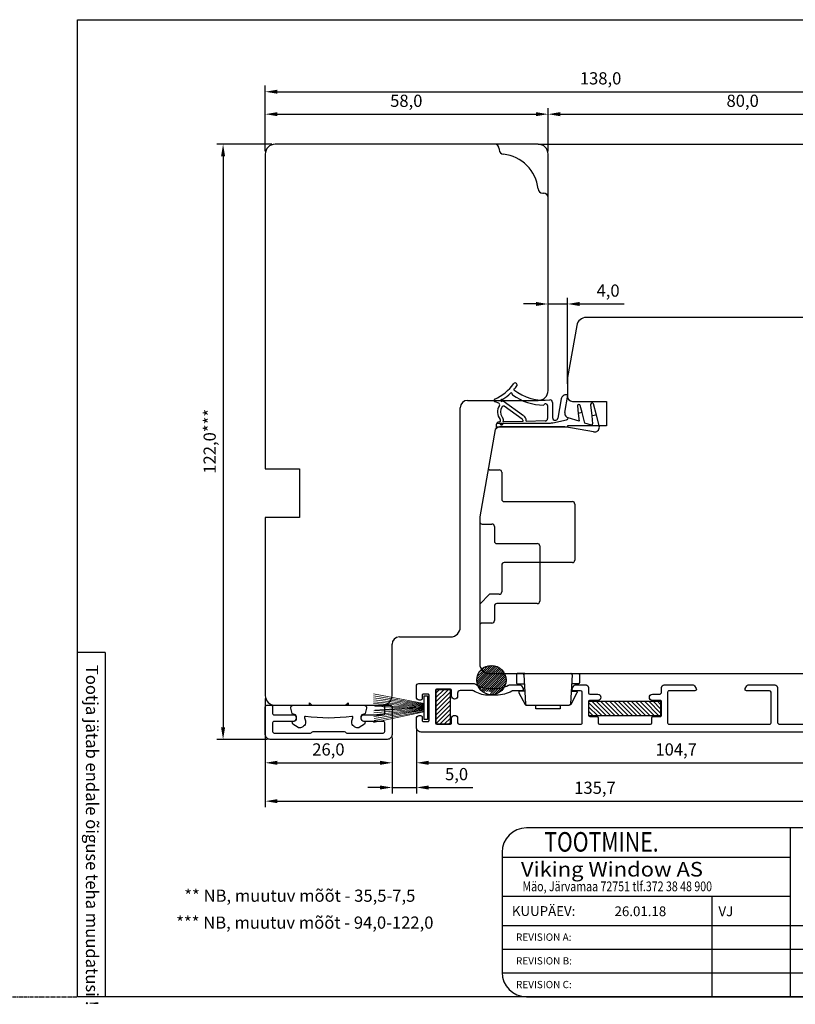
# Model space of a CAD drawing. Units: millimetres. Extents: x 2661 to 5259, y 1949 to 3849.
# Drawn here: x 4960 to 5119, y 1949 to 2151 of the extents above; entities that cross this region are included whole.
import ezdxf

# ---------------------------------------------------------------- set-up
doc = ezdxf.new("R2010")
doc.units = ezdxf.units.MM
doc.linetypes.add('ACAD_CENTER', pattern=[1.125, 0.75, -0.125, 0.125, -0.125])
doc.styles.add('MtXpl_Tahoma', font='tahoma.ttf')
doc.styles.add('ROMAND', font='romand', dxfattribs={"width": 0.8, "height": 4})
doc.styles.add('ROMANS', font='romans', dxfattribs={"height": 2})
doc.styles.get("Standard").update_dxf_attribs({"font": 'arial.ttf'})

msp = doc.modelspace()

# ---------------------------------------------------------------- hatches: boundary and pattern name
h = msp.add_hatch()
h.set_pattern_fill('ANSI31', color=256, scale=0.2)
h.set_pattern_definition([(45, (5045.7133, 2006.5439), (-0.449013, 0.449013), [])])
h.paths.add_polyline_path([(5048.71, 2013.54), (5045.71, 2013.54), (5045.71, 2006.54), (5048.71, 2006.54)])
h = msp.add_hatch()
h.set_pattern_fill('ANSI31', color=256, scale=0.2, angle=90)
h.set_pattern_definition([(135, (3281.34684, -277.5841), (-0.4490128, -0.4490128), [])])
h.paths.add_polyline_path([(5077.11, 2011.17), (5077.11, 2008.17), (5091.81, 2008.17), (5091.81, 2011.17)])

# ---------------------------------------------------------------- linework, layer by layer
for p, q in [((4972.2, 1950.6), (4972.2, 2150.9)), ((4972.2, 2150.9), (5259.39, 2150.9)), ((5010.73, 2123.98), (5010.73, 2137.38)), ((5013.23, 2136.13), (5146.23, 2136.13)), ((5010.73, 2123.98), (5010.73, 2132.78)), ((5068.73, 2123.98), (5068.73, 2132.78)), ((5068.73, 2123.98), (5068.73, 2132.78)), ((5013.23, 2131.53), (5066.23, 2131.53)), ((5071.23, 2131.53), (5146.23, 2131.53)), ((5012.1, 2125.36), (5000.82, 2125.36)), ((5066.73, 2125.36), (5012.73, 2125.36)), ((5058.73, 2124.41), (5058.73, 2124.26)), ((5066.73, 2125.36), (5208.75, 2125.36)), ((5002.07, 2122.86), (5002.07, 2005.86)), ((5010.73, 2123.36), (5010.73, 2058.86)), ((5068.73, 2074.86), (5068.73, 2123.36)), ((5067.63, 2115.36), (5067.78, 2115.36)), ((5068.73, 2075.48), (5068.73, 2093.87)), ((5072.73, 2076.22), (5072.73, 2093.87)), ((5066.23, 2092.62), (5063.73, 2092.62)), ((5068.73, 2092.62), (5072.73, 2092.62)), ((5075.23, 2092.62), (5084.37, 2092.62)), ((5146.73, 2089.86), (5076.58, 2089.86)), ((5074.61, 2088.2), (5072.73, 2077.53)), ((5072.73, 2077.53), (5072.73, 2073.66)), ((5071.44, 2073.16), (5070.74, 2069.23)), ((5072.17, 2070.39), (5072.79, 2073.94)), ((5072.59, 2073.97), (5072.79, 2073.94)), ((5050.73, 2026.36), (5050.73, 2071.36)), ((5052.23, 2072.86), (5066.73, 2072.86)), ((5058.63, 2072.28), (5057.85, 2072.57)), ((5063.73, 2069.71), (5059.53, 2072.67)), ((5063.4, 2069.03), (5059.72, 2071.64)), ((5068.65, 2071.78), (5068.65, 2069.14)), ((5069.65, 2072.45), (5069.65, 2069.32)), ((5073.73, 2072.66), (5080.73, 2072.66)), ((5074.76, 2071.71), (5074.92, 2070.2)), ((5075.72, 2070.35), (5075.35, 2071.79)), ((5077.47, 2071.96), (5077.71, 2069.66)), ((5078.64, 2069.84), (5078.04, 2072.14)), ((5080.73, 2072.66), (5080.73, 2067.66)), ((5059.3, 2069.45), (5059.44, 2069.26)), ((5075.09, 2068.58), (5072.86, 2069.26)), ((5075.72, 2070.35), (5074.92, 2070.2)), ((5074.92, 2070.2), (5075.09, 2068.58)), ((5076.29, 2068.21), (5075.72, 2070.35)), ((5078.64, 2069.84), (5077.71, 2069.66)), ((5077.71, 2069.66), (5077.88, 2068.04)), ((5079.19, 2067.74), (5078.64, 2069.84)), ((5058.47, 2067.36), (5057.88, 2066.86)), ((5058.15, 2067.25), (5058.15, 2067.95)), ((5058.21, 2068.18), (5068.74, 2068.18)), ((5072.73, 2067.36), (5058.47, 2067.36)), ((5058.68, 2068.45), (5058.71, 2068.45)), ((5060.25, 2067.45), (5059.02, 2067.45)), ((5063.53, 2068.55), (5059.55, 2068.47)), ((5072.15, 2067.45), (5060.25, 2067.45)), ((5063.53, 2068.78), (5063.53, 2068.55)), ((5064.23, 2068.69), (5064.23, 2068.56)), ((5068.16, 2068.64), (5064.23, 2068.56)), ((5069.68, 2068.28), (5072.54, 2068.89)), ((5078.08, 2066.4), (5072.15, 2067.45)), ((5080.73, 2067.66), (5072.73, 2067.66)), ((5072.73, 2067.66), (5072.73, 2067.36)), ((5077.63, 2067.8), (5076.29, 2068.21)), ((5057.88, 2066.86), (5054.73, 2048.98)), ((5010.73, 2058.86), (5017.73, 2058.86)), ((5017.73, 2058.86), (5017.73, 2048.86)), ((5056.47, 2058.86), (5056.73, 2058.61)), ((5056.73, 2058.61), (5058.73, 2058.61)), ((5059.23, 2058.11), (5059.23, 2052.61)), ((5059.73, 2052.11), (5073.73, 2052.11)), ((5074.23, 2051.61), (5074.23, 2040.11)), ((5017.73, 2048.86), (5010.73, 2048.86)), ((5010.73, 2048.86), (5010.73, 2012.36)), ((5054.73, 2048.98), (5054.73, 2018.86)), ((5055.23, 2047.51), (5057.23, 2047.51)), ((5057.73, 2047.01), (5057.73, 2044.01)), ((5058.23, 2043.51), (5066.53, 2043.51)), ((5067.03, 2043.01), (5067.03, 2031.71)), ((5059.23, 2039.11), (5059.23, 2033.61)), ((5073.73, 2039.61), (5059.73, 2039.61)), ((5056.73, 2033.11), (5054.73, 2031.11)), ((5058.73, 2033.11), (5056.73, 2033.11)), ((5057.73, 2030.71), (5057.73, 2027.71)), ((5066.53, 2031.21), (5058.23, 2031.21)), ((5057.23, 2027.21), (5055.23, 2027.21)), ((5036.73, 2019.36), (5036.73, 2022.86)), ((5038.23, 2024.36), (5048.73, 2024.36)), ((4977.88, 2021.18), (4972.2, 2021.18)), ((4977.88, 2021.18), (4977.88, 1950.6)), ((5036.73, 2016.36), (5036.73, 2019.36)), ((5056.73, 2016.86), (5130.73, 2016.86)), ((5036.73, 2012.36), (5036.73, 2016.36)), ((5048.71, 2013.54), (5045.71, 2013.54)), ((5045.71, 2013.54), (5045.71, 2006.54)), ((5048.71, 2006.54), (5048.71, 2013.54)), ((5010.73, 2011.73), (5010.73, 1989.44)), ((5043.34, 2007.41), (5043.34, 2012.26)), ((5043.34, 2012.26), (5043.99, 2012.26)), ((5043.99, 2012.26), (5043.99, 2007.41)), ((5012.73, 2010.36), (5034.73, 2010.36)), ((5043.99, 2007.41), (5043.34, 2007.41)), ((5045.71, 2006.54), (5048.71, 2006.54)), ((5041.74, 2005.58), (5041.74, 1997.31)), ((5041.74, 2004.49), (5041.74, 1992.25)), ((5011.1, 2003.36), (5000.82, 2003.36)), ((5010.73, 2003.73), (5010.73, 1997.31)), ((5036.73, 2003.73), (5036.73, 1992.25)), ((5036.73, 2003.73), (5036.73, 1997.31)), ((5013.23, 1998.56), (5034.23, 1998.56)), ((5044.24, 1998.56), (5143.94, 1998.56)), ((5034.23, 1993.5), (5031.73, 1993.5)), ((5036.73, 1993.5), (5041.74, 1993.5)), ((5044.24, 1993.5), (5053.29, 1993.5)), ((5013.23, 1990.69), (5143.94, 1990.69)), ((5224.39, 1985.21), (5064.29, 1985.21)), ((5118.4, 1985.21), (5118.4, 1950.6)), ((5059.29, 1980.21), (5059.29, 1955.6)), ((5059.29, 1979.21), (5118.4, 1979.21)), ((5059.29, 1971.21), (5118.4, 1971.21)), ((5102.31, 1971.21), (5102.31, 1950.6)), ((5059.29, 1965.21), (5259.39, 1965.21)), ((5059.29, 1960.34), (5259.39, 1960.34)), ((5059.29, 1955.47), (5259.39, 1955.47)), ((5259.39, 1950.6), (4972.2, 1950.6)), ((5064.29, 1950.6), (5224.39, 1950.6))]:
    msp.add_line(p, q)
at = {"linetype": 'Continuous'}
for p, q in [((5054.12, 2015.7), (5055.41, 2016.99)), ((5054.13, 2015.26), (5055.63, 2016.76)), ((5054.19, 2014.87), (5055.88, 2016.56)), ((5054.2, 2016.23), (5055.33, 2017.36)), ((5054.29, 2014.52), (5056.33, 2016.56)), ((5054.49, 2016.97), (5055.33, 2017.81)), ((5054.49, 2014.27), (5056.78, 2016.56)), ((5055.07, 2014.4), (5057.23, 2016.56)), ((5055.33, 2017.36), (5056.4, 2018.43)), ((5055.33, 2017.81), (5055.66, 2018.14)), ((5055.41, 2016.99), (5056.93, 2018.51)), ((5055.52, 2014.4), (5057.68, 2016.56)), ((5055.63, 2016.76), (5057.37, 2018.5)), ((5055.88, 2016.56), (5057.76, 2018.44)), ((5055.97, 2014.4), (5058.13, 2016.56)), ((5056.33, 2016.56), (5058.11, 2018.34)), ((5056.41, 2014.4), (5058.57, 2016.56)), ((5056.78, 2016.56), (5058.43, 2018.21)), ((5056.86, 2014.4), (5059.02, 2016.56)), ((5057.23, 2016.56), (5058.72, 2018.05)), ((5057.31, 2014.4), (5059.47, 2016.56)), ((5057.68, 2016.56), (5058.98, 2017.87)), ((5057.76, 2014.4), (5059.92, 2016.56)), ((5058.13, 2016.56), (5059.22, 2017.66)), ((5058.57, 2016.56), (5059.43, 2017.42)), ((5059.02, 2016.56), (5059.62, 2017.16)), ((5059.47, 2016.56), (5059.79, 2016.88)), ((5059.92, 2016.56), (5059.93, 2016.57)), ((5058.13, 2014.32), (5060.03, 2016.22)), ((5058.23, 2013.97), (5060.1, 2015.84)), ((5058.23, 2013.52), (5060.11, 2015.41)), ((5058.23, 2013.07), (5060.05, 2014.9)), ((5054.42, 2014.2), (5054.45, 2014.24)), ((5054.45, 2014.24), (5054.49, 2014.27)), ((5054.58, 2013.91), (5055.07, 2014.4)), ((5054.76, 2013.65), (5055.52, 2014.4)), ((5054.98, 2013.41), (5055.97, 2014.4)), ((5055.21, 2013.2), (5056.41, 2014.4)), ((5055.47, 2013.01), (5055.54, 2013.08)), ((5055.65, 2013.19), (5056.86, 2014.4)), ((5056.11, 2013.2), (5057.31, 2014.4)), ((5056.56, 2013.2), (5057.76, 2014.4)), ((5056.9, 2013.1), (5058.13, 2014.32)), ((5056.93, 2012.67), (5058.23, 2013.97)), ((5057.22, 2012.52), (5058.23, 2013.52)), ((5057.73, 2012.58), (5058.23, 2013.07)), ((5058.41, 2012.81), (5059.82, 2014.22))]:
    msp.add_line(p, q, dxfattribs=at)
at = {"linetype": 'Continuous', "lineweight": 30}
msp.add_line((5092.52, 2014.51), (5098.51, 2014.51), dxfattribs=at)
at = {"linetype": 'ACAD_CENTER'}
msp.add_line((4952.2, 1950.6), (4972.2, 1950.6), dxfattribs=at)
at = {"linetype": 'Continuous'}
msp.add_lwpolyline([(5145.94, 2004.86), (5042.72, 2004.86, -0.414214), (5041.72, 2005.86), (5041.72, 2007.63, -0.414214), (5042.32, 2008.23), (5042.62, 2008.23, -0.414214), (5042.92, 2007.93), (5042.92, 2007.23, 0.414214), (5043.12, 2007.03), (5044.12, 2007.03, 0.414214), (5044.32, 2007.23), (5044.32, 2012.43, 0.414214), (5044.12, 2012.63), (5043.12, 2012.63, 0.414214), (5042.92, 2012.43), (5042.92, 2011.73, -0.414214), (5042.62, 2011.43), (5042.32, 2011.43, -0.414214), (5041.72, 2012.03), (5041.72, 2014.31, -0.414214), (5042.22, 2014.81), (5053.55, 2014.81, -0.155297), (5053.84, 2014.71, 0.136771), (5056.37, 2013.81, 0.01814), (5056.39, 2013.81), (5058.11, 2013.81, 0.128604), (5060.56, 2014.45, -0.128605), (5060.8, 2014.51), (5063.01, 2014.51, -0.267949), (5063.27, 2014.36), (5063.62, 2013.76, -0.577353), (5063.36, 2013.31), (5061.47, 2013.31, 0.132153), (5061.32, 2013.27, -0.132153), (5058.11, 2012.41), (5056.39, 2012.41, -0.018094), (5056.27, 2012.41, -0.118061), (5053.43, 2013.31, 0.136446), (5053.27, 2013.36), (5050.68, 2013.36, 0.414214), (5050.18, 2012.86), (5050.18, 2012.23, -1), (5048.93, 2012.23), (5048.93, 2013.36, 0.414214), (5048.63, 2013.66), (5045.93, 2013.66, 0.414214), (5045.63, 2013.36), (5045.63, 2006.76, 0.414166), (5045.93, 2006.46), (5048.63, 2006.46, 0.414214), (5048.93, 2006.76), (5048.93, 2007.66, -1), (5050.18, 2007.66), (5050.18, 2006.76, 0.414213), (5050.48, 2006.46), (5075.42, 2006.46, 0.414261), (5075.72, 2006.76), (5075.72, 2013.01, 0.414166), (5075.42, 2013.31), (5073.96, 2013.31, -0.577351), (5073.7, 2013.76), (5074.05, 2014.36, -0.267949), (5074.31, 2014.51), (5076.52, 2014.51, -0.41417), (5077.02, 2014.01), (5077.02, 2012.91, 0.41417), (5077.32, 2012.61), (5078.95, 2012.61, -1), (5078.95, 2011.36), (5077.32, 2011.36, 0.414214), (5077.02, 2011.06), (5077.02, 2008.36, 0.414102), (5077.32, 2008.06), (5078.72, 2008.06, -0.414157), (5079.02, 2007.76), (5079.02, 2006.76, 0.414166), (5079.32, 2006.46), (5089.72, 2006.46, 0.414169), (5090.02, 2006.76), (5090.02, 2007.76, -0.414179), (5090.32, 2008.06), (5091.72, 2008.06, 0.414223), (5092.02, 2008.36), (5092.02, 2011.06, 0.414215), (5091.72, 2011.36), (5090.15, 2011.36, -1), (5090.15, 2012.61), (5091.52, 2012.61, 0.414214), (5092.02, 2013.11), (5092.02, 2014.01, -0.414214), (5092.52, 2014.51), (5098.51, 2014.51, -0.267949), (5098.77, 2014.36), (5099.12, 2013.76, -0.57735), (5098.86, 2013.31), (5093.57, 2013.31, 0.414214), (5093.27, 2013.01), (5093.27, 2006.76, 0.414214), (5093.57, 2006.46), (5114.18, 2006.46, 0.414261), (5114.48, 2006.76), (5114.48, 2013.01, 0.414166), (5114.18, 2013.31), (5109.46, 2013.31, -0.577351), (5109.2, 2013.76), (5109.54, 2014.36, -0.267949), (5109.8, 2014.51), (5115.28, 2014.51, -0.41417), (5115.78, 2014.01), (5115.78, 2006.96, 0.41417), (5116.28, 2006.46), (5140.07, 2006.46, 0.414214)], format="xyb", dxfattribs=at)
at = {"linetype": 'Continuous', "lineweight": 5}
for points in [[(5032.95, 2012.69), (5043.34, 2010.72)], [(5032.92, 2011.46), (5043.34, 2010.29)], [(5032.93, 2011.85), (5043.34, 2010.41)], [(5032.94, 2012.26), (5043.34, 2010.57)], [(5032.95, 2011.08), (5043.34, 2010.18)], [(5032.95, 2010.69), (5043.34, 2010.06)], [(5032.93, 2010.32), (5043.34, 2009.91)], [(5043.34, 2009), (5032.95, 2006.8)], [(5043.34, 2009.82), (5032.96, 2009.18)], [(5043.34, 2009.7), (5032.97, 2008.79)], [(5043.34, 2009.58), (5032.98, 2008.4)], [(5043.34, 2009.44), (5033.01, 2008.02)], [(5043.34, 2009.32), (5033.04, 2007.63)], [(5043.34, 2009.16), (5033.06, 2007.22)], [(5033.17, 2010.11), (5043.34, 2009.71)], [(5043.34, 2010.02), (5033.19, 2009.38)]]:
    msp.add_lwpolyline(points, dxfattribs=at)
for points in [[(5031.02, 2010.36, -0.489082), (5031.51, 2009.73), (5031.24, 2008.66, -0.343109), (5031.04, 2008.51), (5030.96, 2008.51, 0.752144), (5030.63, 2007.26), (5031.05, 2007.03, -0.561152), (5031.07, 2006.51), (5030, 2005.8, -0.148167), (5029.83, 2005.75), (5029.51, 2005.75, -0.437954), (5028.5, 2007.15), (5028.71, 2007.79, 0.552104), (5028.49, 2008.05, -0.065717), (5018.97, 2008.05, 0.552104), (5018.75, 2007.79), (5018.96, 2007.15, -0.437954), (5017.95, 2005.75), (5017.63, 2005.75, -0.148167), (5017.46, 2005.8), (5016.39, 2006.51, -0.561152), (5016.41, 2007.03), (5016.83, 2007.26, 0.752144), (5016.5, 2008.51), (5016.42, 2008.51, -0.343109), (5016.22, 2008.66), (5015.95, 2009.73, -0.489082), (5016.44, 2010.36), (5019.59, 2010.36, 0.414214), (5019.79, 2010.56), (5019.79, 2010.87), (5020.3, 2010.36), (5027.16, 2010.36), (5027.7, 2010.87), (5027.7, 2010.56, 0.414214), (5027.9, 2010.36)], [(5016.57, 2007.06), (5012.53, 2007.06, 0.414214), (5012.23, 2006.76), (5012.23, 2004.96, 0.414214), (5012.53, 2004.66), (5020.01, 2004.66, 0.267949), (5020.27, 2004.81, -0.267949), (5020.53, 2004.96), (5026.93, 2004.96, -0.267949), (5027.19, 2004.81, 0.267949), (5027.45, 2004.66), (5034.93, 2004.66, 0.414214), (5035.23, 2004.96), (5035.23, 2006.76, 0.414214), (5034.93, 2007.06), (5030.91, 2007.06, -0.445127), (5030.41, 2007.61), (5030.46, 2008.09, -0.383962), (5030.76, 2008.36), (5034.93, 2008.36, 0.414214), (5035.23, 2008.66), (5035.23, 2010.06, -0.414214), (5035.53, 2010.36), (5036.43, 2010.36, -0.414214), (5036.73, 2010.06), (5036.73, 2004.36, -0.414214), (5035.73, 2003.36), (5011.73, 2003.36, -0.414214), (5010.73, 2004.36), (5010.73, 2010.06, -0.414214), (5011.03, 2010.36), (5011.93, 2010.36, -0.414214), (5012.23, 2010.06), (5012.23, 2008.66, 0.414214), (5012.53, 2008.36), (5016.71, 2008.36, -0.383962), (5017.01, 2008.09), (5017.06, 2007.61, -0.445127)]]:
    msp.add_lwpolyline(points, format="xyb", close=True)
msp.add_lwpolyline([(5091.81, 2008.17), (5077.11, 2008.17), (5077.11, 2011.17), (5091.81, 2011.17)], close=True)
for centre, radius in [((5059.2, 2067.95), 0.2), ((5057.12, 2015.51), 3)]:
    msp.add_circle(centre, radius)
for centre, radius, start, end in [((5012.73, 2123.36), 2, 90, 180), ((5057.78, 2124.41), 0.95, 360, 90), ((5059.68, 2124.26), 0.95, 180, 263.9068), ((5066.73, 2123.36), 2, 0, 90), ((5058.73, 2115.36), 8, 6.0932, 83.9068), ((5067.63, 2116.31), 0.95, 186.0932, 270), ((5067.78, 2114.41), 0.95, 360, 90), ((5076.58, 2087.86), 2, 90, 170), ((5054.05, 2081.62), 9.3, 293.9491, 324.9293), ((5061.99, 2076.05), 0.4, 90, 144.9293), ((5054.05, 2081.62), 10.1, 319.3674, 324.9293), ((5061.99, 2076.05), 0.4, 0, 90), ((5061.99, 2076.05), 0.4, 324.9293, 0), ((5057.95, 2072.85), 0.3, 113.9491, 177.0553), ((5059.24, 2072.86), 0.2, 76.5331, 296.4508), ((5059.33, 2073.25), 0.2, 256.5331, 302.2206), ((5054.05, 2081.62), 10.1, 302.2206, 313.8277), ((5061.19, 2074.19), 0.2, 353.0628, 133.8277), ((5061.58, 2074.14), 0.2, 173.0628, 233.9775), ((5067.94, 2082.88), 11, 233.9775, 269.6212), ((5067.94, 2082.88), 10, 231.5644, 276.6484), ((5066.73, 2074.86), 2, 270, 0), ((5072.42, 2072.99), 1, 80, 170), ((5073.73, 2073.66), 1, 180, 270), ((5052.23, 2071.36), 1.5, 90, 180), ((5057.95, 2072.85), 0.3, 177.0553, 250), ((5060.78, 2070.5), 2.42, 146.3145, 220.0436), ((5058.52, 2072), 0.3, 326.9766, 70), ((5060.81, 2070.5), 1.83, 144.526, 215.0635), ((5059.56, 2071.39), 0.3, 56.4508, 144.4625), ((5059.42, 2072.5), 0.2, 56.4508, 116.4508), ((5068.25, 2071.78), 0.4, 0, 166.1501), ((5069.15, 2072.45), 0.5, 90, 96.6484), ((5069.15, 2072.45), 0.5, 0, 90), ((5075.06, 2071.71), 0.3, 90, 180), ((5075.06, 2071.71), 0.3, 14.7175, 90), ((5077.76, 2072.03), 0.3, 90, 180), ((5077.76, 2072.03), 0.3, 180, 193.1062), ((5077.76, 2072.03), 0.3, 20.6248, 90), ((5058.71, 2068.75), 0.889, 341.5016, 35), ((5063.23, 2068.78), 0.3, 0, 56.4508), ((5063.16, 2068.8), 1.08, 354.2393, 57.7913), ((5068.15, 2069.14), 0.5, 271.1303, 0), ((5070.2, 2069.32), 0.55, 180, 350), ((5073.15, 2070.22), 1, 170, 180), ((5073.15, 2070.22), 1, 180, 253), ((5072.46, 2069.28), 0.4, 281.9994, 357.5218), ((5058.65, 2067.95), 0.5, 152.5054, 180), ((5059.02, 2065.45), 2, 90, 115.8419), ((5058.65, 2067.95), 0.5, 86.9449, 152.5054), ((5058.71, 2068.75), 0.3, 271.2328, 40.7057), ((5068.74, 2072.68), 4.5, 270, 281.9994), ((5077.68, 2068), 0.2, 253, 13.1062), ((5078.26, 2067.39), 1, 260, 0), ((5078.26, 2067.39), 1, 0, 20.6248), ((5058.73, 2058.11), 0.5, 0, 90), ((5059.73, 2052.61), 0.5, 180, 270), ((5073.73, 2051.61), 0.5, 0, 90), ((5055.23, 2048.01), 0.5, 180, 270), ((5057.23, 2047.01), 0.5, 0, 90), ((5058.23, 2044.01), 0.5, 180, 270), ((5066.53, 2043.01), 0.5, 0, 90), ((5059.73, 2039.11), 0.5, 90, 180), ((5073.73, 2040.11), 0.5, 270, 0), ((5058.73, 2033.61), 0.5, 270, 0), ((5058.23, 2030.71), 0.5, 90, 180), ((5066.53, 2031.71), 0.5, 270, 0), ((5055.23, 2026.71), 0.5, 90, 180), ((5057.23, 2027.71), 0.5, 270, 0), ((5048.73, 2026.36), 2, 270, 0), ((5038.23, 2022.86), 1.5, 90, 180), ((5056.73, 2018.86), 2, 180, 270), ((5012.73, 2012.36), 2, 180, 270), ((5034.73, 2012.36), 2, 270, 0), ((5064.29, 1980.21), 5, 90, 180), ((5064.29, 1955.6), 5, 180, 270)]:
    msp.add_arc(centre, radius, start, end)
for points, knots in [([(5062.5, 2016.86), (5062.5, 2016.86), (5062.44, 2016.86), (5062.44, 2016.86), (5062.44, 2016.86), (5062.44, 2016.86), (5062.4, 2016.84), (5062.4, 2016.84), (5062.4, 2016.84), (5062.4, 2016.84), (5062.36, 2016.81), (5062.36, 2016.81), (5062.36, 2016.81), (5062.36, 2016.81), (5062.32, 2016.79), (5062.32, 2016.79), (5062.32, 2016.79), (5062.32, 2016.79), (5062.29, 2016.74), (5062.29, 2016.74), (5062.29, 2016.74), (5062.29, 2016.74), (5062.26, 2016.7), (5062.26, 2016.7), (5062.26, 2016.7), (5062.26, 2016.7), (5062.25, 2016.66), (5062.25, 2016.66), (5062.25, 2016.66), (5062.25, 2016.66), (5062.25, 2016.6), (5062.25, 2016.6)], [0, 0, 0, 0, 0.111111, 0.111111, 0.111111, 0.111111, 0.222222, 0.222222, 0.222222, 0.222222, 0.333333, 0.333333, 0.333333, 0.333333, 0.444444, 0.444444, 0.444444, 0.444444, 0.555556, 0.555556, 0.555556, 0.555556, 0.666667, 0.666667, 0.666667, 0.666667, 0.777778, 0.777778, 0.777778, 0.777778, 1, 1, 1, 1]), ([(5063.75, 2016.59), (5063.75, 2016.59), (5063.76, 2016.65), (5063.76, 2016.65), (5063.76, 2016.65), (5063.76, 2016.65), (5063.76, 2016.69), (5063.76, 2016.69), (5063.76, 2016.69), (5063.76, 2016.69), (5063.79, 2016.73), (5063.79, 2016.73), (5063.79, 2016.73), (5063.79, 2016.73), (5063.82, 2016.77), (5063.82, 2016.77), (5063.82, 2016.77), (5063.82, 2016.77), (5063.86, 2016.81), (5063.86, 2016.81), (5063.86, 2016.81), (5063.86, 2016.81), (5063.9, 2016.83), (5063.9, 2016.83), (5063.9, 2016.83), (5063.9, 2016.83), (5063.96, 2016.86), (5063.96, 2016.86), (5063.96, 2016.86), (5063.96, 2016.86), (5064, 2016.86), (5064, 2016.86)], [0, 0, 0, 0, 0.111111, 0.111111, 0.111111, 0.111111, 0.222222, 0.222222, 0.222222, 0.222222, 0.333333, 0.333333, 0.333333, 0.333333, 0.444444, 0.444444, 0.444444, 0.444444, 0.555556, 0.555556, 0.555556, 0.555556, 0.666667, 0.666667, 0.666667, 0.666667, 0.777778, 0.777778, 0.777778, 0.777778, 1, 1, 1, 1]), ([(5073.68, 2016.59), (5073.68, 2016.59), (5073.68, 2016.65), (5073.68, 2016.65), (5073.68, 2016.65), (5073.68, 2016.65), (5073.67, 2016.69), (5073.67, 2016.69), (5073.67, 2016.69), (5073.67, 2016.69), (5073.64, 2016.73), (5073.64, 2016.73), (5073.64, 2016.73), (5073.64, 2016.73), (5073.61, 2016.77), (5073.61, 2016.77), (5073.61, 2016.77), (5073.61, 2016.77), (5073.57, 2016.81), (5073.57, 2016.81), (5073.57, 2016.81), (5073.57, 2016.81), (5073.53, 2016.83), (5073.53, 2016.83), (5073.53, 2016.83), (5073.53, 2016.83), (5073.48, 2016.86), (5073.48, 2016.86), (5073.48, 2016.86), (5073.48, 2016.86), (5073.43, 2016.86), (5073.43, 2016.86)], [0, 0, 0, 0, 0.111111, 0.111111, 0.111111, 0.111111, 0.222222, 0.222222, 0.222222, 0.222222, 0.333333, 0.333333, 0.333333, 0.333333, 0.444444, 0.444444, 0.444444, 0.444444, 0.555556, 0.555556, 0.555556, 0.555556, 0.666667, 0.666667, 0.666667, 0.666667, 0.777778, 0.777778, 0.777778, 0.777778, 1, 1, 1, 1]), ([(5074.93, 2016.86), (5074.93, 2016.86), (5074.99, 2016.86), (5074.99, 2016.86), (5074.99, 2016.86), (5074.99, 2016.86), (5075.03, 2016.84), (5075.03, 2016.84), (5075.03, 2016.84), (5075.03, 2016.84), (5075.07, 2016.81), (5075.07, 2016.81), (5075.07, 2016.81), (5075.07, 2016.81), (5075.11, 2016.79), (5075.11, 2016.79), (5075.11, 2016.79), (5075.11, 2016.79), (5075.14, 2016.74), (5075.14, 2016.74), (5075.14, 2016.74), (5075.14, 2016.74), (5075.17, 2016.7), (5075.17, 2016.7), (5075.17, 2016.7), (5075.17, 2016.7), (5075.18, 2016.66), (5075.18, 2016.66), (5075.18, 2016.66), (5075.18, 2016.66), (5075.18, 2016.6), (5075.18, 2016.6)], [0, 0, 0, 0, 0.111111, 0.111111, 0.111111, 0.111111, 0.222222, 0.222222, 0.222222, 0.222222, 0.333333, 0.333333, 0.333333, 0.333333, 0.444444, 0.444444, 0.444444, 0.444444, 0.555556, 0.555556, 0.555556, 0.555556, 0.666667, 0.666667, 0.666667, 0.666667, 0.777778, 0.777778, 0.777778, 0.777778, 1, 1, 1, 1]), ([(5062.25, 2015.02), (5062.25, 2015.02), (5062.25, 2014.96), (5062.25, 2014.96), (5062.25, 2014.96), (5062.25, 2014.96), (5062.26, 2014.92), (5062.26, 2014.92), (5062.26, 2014.92), (5062.26, 2014.92), (5062.29, 2014.88), (5062.29, 2014.88), (5062.29, 2014.88), (5062.29, 2014.88), (5062.32, 2014.83), (5062.32, 2014.83), (5062.32, 2014.83), (5062.32, 2014.83), (5062.36, 2014.81), (5062.36, 2014.81), (5062.36, 2014.81), (5062.36, 2014.81), (5062.4, 2014.78), (5062.4, 2014.78), (5062.4, 2014.78), (5062.4, 2014.78), (5062.44, 2014.76), (5062.44, 2014.76), (5062.44, 2014.76), (5062.44, 2014.76), (5062.5, 2014.76), (5062.5, 2014.76)], [0, 0, 0, 0, 0.111111, 0.111111, 0.111111, 0.111111, 0.222222, 0.222222, 0.222222, 0.222222, 0.333333, 0.333333, 0.333333, 0.333333, 0.444444, 0.444444, 0.444444, 0.444444, 0.555556, 0.555556, 0.555556, 0.555556, 0.666667, 0.666667, 0.666667, 0.666667, 0.777778, 0.777778, 0.777778, 0.777778, 1, 1, 1, 1]), ([(5075.18, 2015.02), (5075.18, 2015.02), (5075.18, 2014.96), (5075.18, 2014.96), (5075.18, 2014.96), (5075.18, 2014.96), (5075.17, 2014.92), (5075.17, 2014.92), (5075.17, 2014.92), (5075.17, 2014.92), (5075.14, 2014.88), (5075.14, 2014.88), (5075.14, 2014.88), (5075.14, 2014.88), (5075.11, 2014.83), (5075.11, 2014.83), (5075.11, 2014.83), (5075.11, 2014.83), (5075.07, 2014.81), (5075.07, 2014.81), (5075.07, 2014.81), (5075.07, 2014.81), (5075.03, 2014.78), (5075.03, 2014.78), (5075.03, 2014.78), (5075.03, 2014.78), (5074.99, 2014.76), (5074.99, 2014.76), (5074.99, 2014.76), (5074.99, 2014.76), (5074.93, 2014.76), (5074.93, 2014.76)], [0, 0, 0, 0, 0.111111, 0.111111, 0.111111, 0.111111, 0.222222, 0.222222, 0.222222, 0.222222, 0.333333, 0.333333, 0.333333, 0.333333, 0.444444, 0.444444, 0.444444, 0.444444, 0.555556, 0.555556, 0.555556, 0.555556, 0.666667, 0.666667, 0.666667, 0.666667, 0.777778, 0.777778, 0.777778, 0.777778, 1, 1, 1, 1]), ([(5062.99, 2013.27), (5062.99, 2013.27), (5062.94, 2013.26), (5062.94, 2013.26), (5062.94, 2013.26), (5062.94, 2013.26), (5062.88, 2013.25), (5062.88, 2013.25), (5062.88, 2013.25), (5062.88, 2013.25), (5062.82, 2013.2), (5062.82, 2013.2), (5062.82, 2013.2), (5062.82, 2013.2), (5062.78, 2013.16), (5062.78, 2013.16), (5062.78, 2013.16), (5062.78, 2013.16), (5062.75, 2013.11), (5062.75, 2013.11), (5062.75, 2013.11), (5062.75, 2013.11), (5062.75, 2013.04), (5062.75, 2013.04), (5062.75, 2013.04), (5062.75, 2013.04), (5062.75, 2012.98), (5062.75, 2012.98), (5062.75, 2012.98), (5062.75, 2012.98), (5062.77, 2012.91), (5062.77, 2012.91)], [0, 0, 0, 0, 0.111111, 0.111111, 0.111111, 0.111111, 0.222222, 0.222222, 0.222222, 0.222222, 0.333333, 0.333333, 0.333333, 0.333333, 0.444444, 0.444444, 0.444444, 0.444444, 0.555556, 0.555556, 0.555556, 0.555556, 0.666667, 0.666667, 0.666667, 0.666667, 0.777778, 0.777778, 0.777778, 0.777778, 1, 1, 1, 1]), ([(5074.44, 2013.27), (5074.44, 2013.27), (5074.49, 2013.26), (5074.49, 2013.26), (5074.49, 2013.26), (5074.49, 2013.26), (5074.57, 2013.25), (5074.57, 2013.25), (5074.57, 2013.25), (5074.57, 2013.25), (5074.61, 2013.2), (5074.61, 2013.2), (5074.61, 2013.2), (5074.61, 2013.2), (5074.65, 2013.16), (5074.65, 2013.16), (5074.65, 2013.16), (5074.65, 2013.16), (5074.68, 2013.11), (5074.68, 2013.11), (5074.68, 2013.11), (5074.68, 2013.11), (5074.69, 2013.04), (5074.69, 2013.04), (5074.69, 2013.04), (5074.69, 2013.04), (5074.68, 2012.98), (5074.68, 2012.98), (5074.68, 2012.98), (5074.68, 2012.98), (5074.66, 2012.91), (5074.66, 2012.91)], [0, 0, 0, 0, 0.111111, 0.111111, 0.111111, 0.111111, 0.222222, 0.222222, 0.222222, 0.222222, 0.333333, 0.333333, 0.333333, 0.333333, 0.444444, 0.444444, 0.444444, 0.444444, 0.555556, 0.555556, 0.555556, 0.555556, 0.666667, 0.666667, 0.666667, 0.666667, 0.777778, 0.777778, 0.777778, 0.777778, 1, 1, 1, 1]), ([(5064.05, 2010.52), (5064.05, 2010.52), (5064.06, 2010.49), (5064.06, 2010.49), (5064.06, 2010.49), (5064.06, 2010.49), (5064.09, 2010.47), (5064.09, 2010.47), (5064.09, 2010.47), (5064.09, 2010.47), (5064.1, 2010.44), (5064.1, 2010.44), (5064.1, 2010.44), (5064.1, 2010.44), (5064.13, 2010.42), (5064.13, 2010.42), (5064.13, 2010.42), (5064.13, 2010.42), (5064.17, 2010.41), (5064.17, 2010.41), (5064.17, 2010.41), (5064.17, 2010.41), (5064.2, 2010.4), (5064.2, 2010.4), (5064.2, 2010.4), (5064.2, 2010.4), (5064.23, 2010.38), (5064.23, 2010.38), (5064.23, 2010.38), (5064.23, 2010.38), (5064.27, 2010.38), (5064.27, 2010.38)], [0, 0, 0, 0, 0.111111, 0.111111, 0.111111, 0.111111, 0.222222, 0.222222, 0.222222, 0.222222, 0.333333, 0.333333, 0.333333, 0.333333, 0.444444, 0.444444, 0.444444, 0.444444, 0.555556, 0.555556, 0.555556, 0.555556, 0.666667, 0.666667, 0.666667, 0.666667, 0.777778, 0.777778, 0.777778, 0.777778, 1, 1, 1, 1]), ([(5064.1, 2010.62), (5064.1, 2010.62), (5064.1, 2010.58), (5064.1, 2010.58), (5064.1, 2010.58), (5064.1, 2010.58), (5064.13, 2010.54), (5064.13, 2010.54), (5064.13, 2010.54), (5064.13, 2010.54), (5064.14, 2010.49), (5064.14, 2010.49), (5064.14, 2010.49), (5064.14, 2010.49), (5064.17, 2010.45), (5064.17, 2010.45), (5064.17, 2010.45), (5064.17, 2010.45), (5064.21, 2010.42), (5064.21, 2010.42), (5064.21, 2010.42), (5064.21, 2010.42), (5064.26, 2010.41), (5064.26, 2010.41), (5064.26, 2010.41), (5064.26, 2010.41), (5064.3, 2010.4), (5064.3, 2010.4), (5064.3, 2010.4), (5064.3, 2010.4), (5064.35, 2010.38), (5064.35, 2010.38)], [0, 0, 0, 0, 0.111111, 0.111111, 0.111111, 0.111111, 0.222222, 0.222222, 0.222222, 0.222222, 0.333333, 0.333333, 0.333333, 0.333333, 0.444444, 0.444444, 0.444444, 0.444444, 0.555556, 0.555556, 0.555556, 0.555556, 0.666667, 0.666667, 0.666667, 0.666667, 0.777778, 0.777778, 0.777778, 0.777778, 1, 1, 1, 1]), ([(5073.33, 2010.62), (5073.33, 2010.62), (5073.33, 2010.58), (5073.33, 2010.58), (5073.33, 2010.58), (5073.33, 2010.58), (5073.32, 2010.54), (5073.32, 2010.54), (5073.32, 2010.54), (5073.32, 2010.54), (5073.29, 2010.49), (5073.29, 2010.49), (5073.29, 2010.49), (5073.29, 2010.49), (5073.26, 2010.45), (5073.26, 2010.45), (5073.26, 2010.45), (5073.26, 2010.45), (5073.22, 2010.42), (5073.22, 2010.42), (5073.22, 2010.42), (5073.22, 2010.42), (5073.17, 2010.41), (5073.17, 2010.41), (5073.17, 2010.41), (5073.17, 2010.41), (5073.13, 2010.4), (5073.13, 2010.4), (5073.13, 2010.4), (5073.13, 2010.4), (5073.09, 2010.38), (5073.09, 2010.38)], [0, 0, 0, 0, 0.111111, 0.111111, 0.111111, 0.111111, 0.222222, 0.222222, 0.222222, 0.222222, 0.333333, 0.333333, 0.333333, 0.333333, 0.444444, 0.444444, 0.444444, 0.444444, 0.555556, 0.555556, 0.555556, 0.555556, 0.666667, 0.666667, 0.666667, 0.666667, 0.777778, 0.777778, 0.777778, 0.777778, 1, 1, 1, 1]), ([(5073.39, 2010.52), (5073.39, 2010.52), (5073.37, 2010.49), (5073.37, 2010.49), (5073.37, 2010.49), (5073.37, 2010.49), (5073.34, 2010.47), (5073.34, 2010.47), (5073.34, 2010.47), (5073.34, 2010.47), (5073.33, 2010.44), (5073.33, 2010.44), (5073.33, 2010.44), (5073.33, 2010.44), (5073.3, 2010.42), (5073.3, 2010.42), (5073.3, 2010.42), (5073.3, 2010.42), (5073.27, 2010.41), (5073.27, 2010.41), (5073.27, 2010.41), (5073.27, 2010.41), (5073.23, 2010.4), (5073.23, 2010.4), (5073.23, 2010.4), (5073.23, 2010.4), (5073.2, 2010.38), (5073.2, 2010.38), (5073.2, 2010.38), (5073.2, 2010.38), (5073.17, 2010.38), (5073.17, 2010.38)], [0, 0, 0, 0, 0.111111, 0.111111, 0.111111, 0.111111, 0.222222, 0.222222, 0.222222, 0.222222, 0.333333, 0.333333, 0.333333, 0.333333, 0.444444, 0.444444, 0.444444, 0.444444, 0.555556, 0.555556, 0.555556, 0.555556, 0.666667, 0.666667, 0.666667, 0.666667, 0.777778, 0.777778, 0.777778, 0.777778, 1, 1, 1, 1]), ([(5071.21, 2010.38), (5071.21, 2010.38), (5066.22, 2010.38), (5066.22, 2010.38), (5066.22, 2010.38), (5066.22, 2010.38), (5066.22, 2009.64), (5066.22, 2009.64), (5066.22, 2009.64), (5066.22, 2009.64), (5071.21, 2009.64), (5071.21, 2009.64), (5071.21, 2009.64), (5071.21, 2009.64), (5071.21, 2010.38), (5071.21, 2010.38)], [0, 0, 0, 0, 0.2, 0.2, 0.2, 0.2, 0.4, 0.4, 0.4, 0.4, 0.6, 0.6, 0.6, 0.6, 1, 1, 1, 1])]:
    msp.add_open_spline(points, degree=3, knots=knots)
for points in [[(5062.25, 2016.6), (5062.25, 2016.6), (5062.25, 2015.02), (5062.25, 2015.02)], [(5064, 2016.86), (5064, 2016.86), (5062.5, 2016.86), (5062.5, 2016.86)], [(5063.75, 2016.59), (5063.75, 2016.59), (5064.1, 2010.62), (5064.1, 2010.62)], [(5064, 2016.86), (5064, 2016.86), (5073.43, 2016.86), (5073.43, 2016.86)], [(5073.68, 2016.59), (5073.68, 2016.59), (5073.33, 2010.62), (5073.33, 2010.62)], [(5073.43, 2016.86), (5073.43, 2016.86), (5074.93, 2016.86), (5074.93, 2016.86)], [(5075.18, 2016.6), (5075.18, 2016.6), (5075.18, 2015.02), (5075.18, 2015.02)], [(5062.5, 2014.76), (5062.5, 2014.76), (5063.86, 2014.76), (5063.86, 2014.76)], [(5074.93, 2014.76), (5074.93, 2014.76), (5073.57, 2014.76), (5073.57, 2014.76)], [(5062.77, 2012.91), (5062.77, 2012.91), (5064.05, 2010.52), (5064.05, 2010.52)], [(5063.95, 2013.27), (5063.95, 2013.27), (5062.99, 2013.27), (5062.99, 2013.27)], [(5074.66, 2012.91), (5074.66, 2012.91), (5073.39, 2010.52), (5073.39, 2010.52)], [(5073.48, 2013.27), (5073.48, 2013.27), (5074.44, 2013.27), (5074.44, 2013.27)], [(5064.27, 2010.38), (5064.27, 2010.38), (5064.35, 2010.38), (5064.35, 2010.38)], [(5064.35, 2010.38), (5064.35, 2010.38), (5073.09, 2010.38), (5073.09, 2010.38)], [(5073.17, 2010.38), (5073.17, 2010.38), (5073.09, 2010.38), (5073.09, 2010.38)]]:
    msp.add_open_spline(points, degree=3)
for points in [[(5013.23, 2136.55), (5013.23, 2135.72), (5010.73, 2136.13)], [(5013.23, 2131.95), (5013.23, 2131.12), (5010.73, 2131.53)], [(5066.23, 2131.95), (5066.23, 2131.12), (5068.73, 2131.53)], [(5071.23, 2131.95), (5071.23, 2131.12), (5068.73, 2131.53)], [(5001.65, 2122.86), (5002.49, 2122.86), (5002.07, 2125.36)], [(5066.23, 2093.04), (5066.23, 2092.21), (5068.73, 2092.62)], [(5075.23, 2093.04), (5075.23, 2092.21), (5072.73, 2092.62)], [(5001.65, 2005.86), (5002.49, 2005.86), (5002.07, 2003.36)], [(5013.23, 1998.98), (5013.23, 1998.14), (5010.73, 1998.56)], [(5034.23, 1998.98), (5034.23, 1998.14), (5036.73, 1998.56)], [(5044.24, 1998.98), (5044.24, 1998.14), (5041.74, 1998.56)], [(5034.23, 1993.91), (5034.23, 1993.08), (5036.73, 1993.5)], [(5044.24, 1993.91), (5044.24, 1993.08), (5041.74, 1993.5)], [(5013.23, 1991.11), (5013.23, 1990.28), (5010.73, 1990.69)]]:
    msp.add_solid(points)

# ---------------------------------------------------------------- texts
for s, p in [('138,0', (5075.25, 2137.63)), ('58,0', (5036.34, 2133.03)), ('80,0', (5105.34, 2133.03)), ('4,0', (5078.68, 2094.12)), ('26,0', (5020.36, 2000.05)), ('104,7', (5090.75, 2000.05)), ('5,0', (5047.6, 1994.99)), ('135,7', (5074.1, 1992.19)), ('** NB, muutuv mõõt - 35,5-7,5', (4994.11, 1970.07)), ('*** NB, muutuv mõõt - 94,0-122,0', (4992.45, 1964.55))]:
    msp.add_text(s, height=2.5).set_placement(p)
msp.add_text('122,0***', height=2.5, rotation=90).set_placement((5000.57, 2057.82))
at = {"style": 'MtXpl_Tahoma'}
msp.add_text('Tootja jätab endale õiguse teha muudatusi !', height=2.5, rotation=270, dxfattribs=at).set_placement((4973.94, 2018.64))
for s, height, style, width, p in [('     TOOTMINE.', 4, 'ROMAND', 0.8, (5063.06, 1980.35)), ('Viking Window AS', 3, 'ROMANS', 1.1, (5063.17, 1975.24)), ('Mäo, Järvamaa 72751 tlf.372 38 48 900', 2, 'ROMANS', 0.8, (5063.49, 1972.23))]:
    msp.add_text(s, height=height, dxfattribs=dict(style=style, width=width)).set_placement(p)
at = {"style": 'ROMANS'}
for s, height, p in [('KUUPÄEV:', 2, (5061.32, 1967.17)), ('26.01.18', 2, (5082.37, 1967.12)), ('VJ', 2, (5103.69, 1967.11)), ('REVISION A:', 1.5, (5062.16, 1962.07)), ('REVISION B:', 1.5, (5062.16, 1957.21)), ('REVISION C:', 1.5, (5062.16, 1952.35))]:
    msp.add_text(s, height=height, dxfattribs=at).set_placement(p)

doc.saveas('drawing.dxf')
